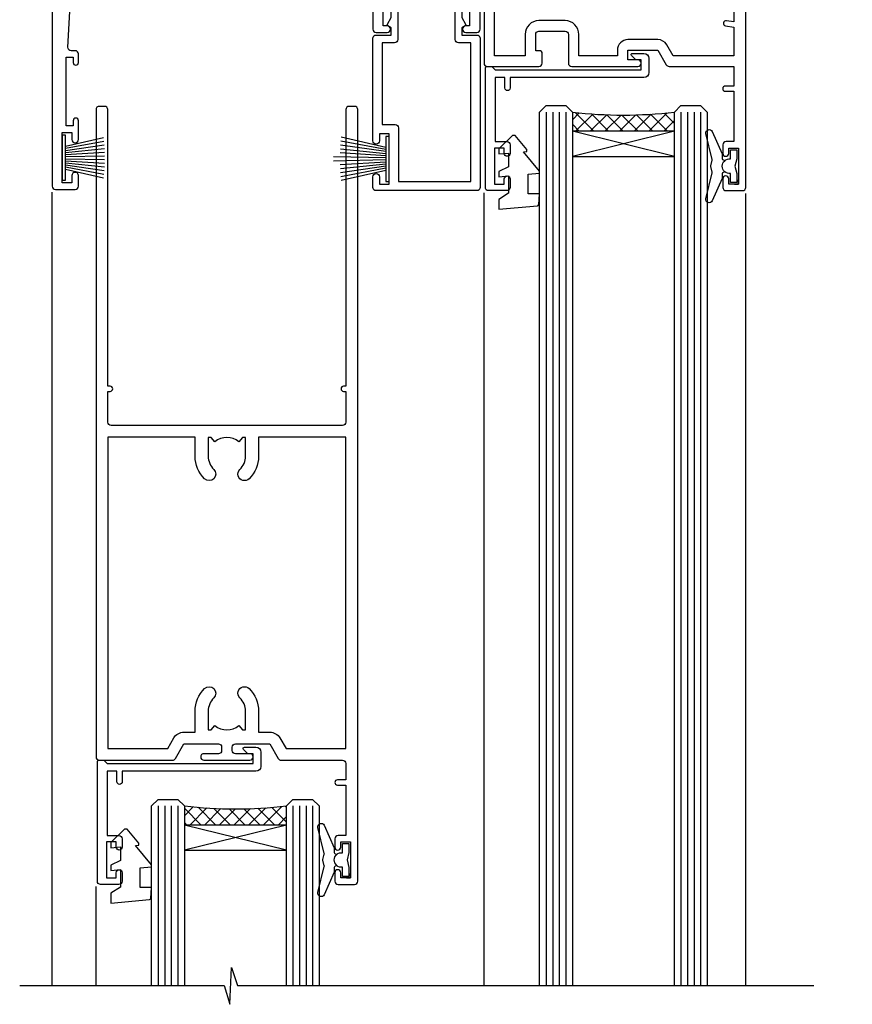
# Model space of a CAD drawing. Units: millimetres. Extents: x -19 to 388919, y -1009 to 1143.
# Drawn here: x 9710 to 9837, y 835 to 986 of the extents above; entities that cross this region are included whole.
import ezdxf

# ---------------------------------------------------------------- set-up
doc = ezdxf.new("R2010")
doc.units = ezdxf.units.MM
doc.layers.add('Aluminium Systems Ltd Joinery Detail', color=7, linetype='Continuous')
pattern_1 = [(315, (-1179.701206686436, 1760.503806398503), (1.122532015133644, 1.122532015133644), []), (44.99999999999999, (-1179.701206686436, 1760.503806398503), (-1.122532015133644, 1.122532015133644), [])]

# ---------------------------------------------------------------- blocks, each defined once
blk = doc.blocks.new('DY445')
blk.add_lwpolyline([(4.749999978884219, 8.84397432038677), (6.249999978884219, 9.781278348250755), (6.249999978884226, 11.28127834825076), (0.3278039087574705, 10.7631533289369, 0.3639702342661976), (0.1459961176886502, 10.58134553786808), (-2.111577046548518e-08, 8.912602035332263), (1.749999978884219, 8.912602035332256), (1.749999978884226, 5.912602035332263), (-2.111577046548518e-08, 5.759496874161904), (-2.111577046548518e-08, 5.459496874161893), (2.488722065170698, 2.493553386861443), (1.949999978884229, 2.446421311520339), (1.949999978884229, 2.146421311520335), (3.751061303803276, 7.065573015552218e-09), (4.1545633216341, 7.065573015552218e-09), (6.249999978884219, 2.022622564681807), (6.249999978884205, 2.822622564681811), (4.749999978884226, 2.691389569392932), (4.749999978884219, 4.774702138350111), (6.249999978884212, 5.506301021198897), (6.249999978884212, 6.306301021198916), (4.749999978884219, 6.175068025910026)], format="xyb", close=True)
blk = doc.blocks.new('DY221-Comp')
blk.add_lwpolyline([(-1.819871826604867, -0.8847475032962393), (-2.101763809019758, -0.960280232338846, 0.3394542588633712), (-2.25, -1.153465397595937), (-2.25, -1.799999999999272, -0.1052493344124674), (-2.267337635714284, -1.881452198702391), (-3.793344089284801, -5.303630496753613, -0.9133919180647162), (-4.735844364970035, -4.981867646145474), (-3.771331644651582, -1.015104479072761, 0.1257362244887155), (-3.772484225381049, -0.9160877285103197), (-4.004079121606992, -0.05176380945886194, -0.1316524975874038), (-4.004079121606992, 0.05176380858210905), (-3.772484225381049, 0.9160877285103197, 0.1257362244887155), (-3.771331644651582, 1.015104479072761), (-4.735844364970035, 4.981867646145474, -0.913391918064716), (-3.793344089284801, 5.303630496753613), (-2.267337635714284, 1.881452198702391, -0.1052493344124674), (-2.25, 1.799999999999272), (-2.25, 1.153465397595937, 0.3394542588633712), (-2.101763809019758, 0.960280232338846), (-1.819871826604867, 0.8847475032962393)], format="xyb")
blk.add_lwpolyline([(0, 1.125), (-0.3014428414844588, 0), (0, -1.125), (0, -2.5), (-1, -2.5), (-1, -1.11803398875054, -0.447213595499958), (-2.25, 0, -0.4472135954999584), (-1, 1.11803398875054), (-1, 2.5), (0, 2.5)], format="xyb", close=True)
blk = doc.blocks.new('A$C539B46DB')
at = {"color": 0, "rotation": 180}
blk.add_blockref('DY221-Comp', (0.1499960000078318, 0), dxfattribs=at)
blk = doc.blocks.new('C438-21617')
at = {"flags": 128}
blk.add_lwpolyline([(1.499999967791013, 3.699999993124436), (1.499999967791013, 13.49999999312371), (3.299999967819844, 13.49999999312337, 0.4142135623720295), (3.799999967820185, 13.99999999312189), (3.799999967819844, 15.29999999312662, 0.9999999999999999), (2.899999967825664, 15.29999999312662), (2.899999967825664, 14.49999999312371), (1.399999967825664, 14.49999999312371), (1.399999967825664, 19.99999999312371), (2.899999967825664, 19.99999999312371), (2.899999967825664, 19.19999999312807, 0.9999999999999999), (3.799999967819844, 19.19999999312807), (3.799999967819844, 20.49999999312371, 0.414213562373095), (3.299999967819844, 20.99999999312371), (0.4999999678196616, 20.99999999312371, 0.414213562373095), (-3.218033839402779e-08, 20.49999999312371), (-3.218033839402779e-08, 2.199999993124436, 0.4142135623724291), (0.1999999678199345, 1.999999993123708), (0.9999999678196616, 1.999999993123708), (1.499999967819662, 2.499999993123708), (23.79999996782121, 2.499999993123708), (23.79999996782121, 0.9999999931237085), (23.01714196782072, 0.9999999931237085), (22.35856332405942, 0.3414213493592229, 0.6681786379198802), (22.49998468029557, -6.876291536173085e-09), (24.24998996782128, -6.876291536173085e-09, 0.414213562373095), (24.99998996782128, 0.7499999931237085), (24.99998996782128, 2.949999993124436, 0.414213562373095), (24.24998996782128, 3.699999993124436), (3.799999967823425, 3.699999993124436), (3.799999967823481, 5.299999993122867, 0.9999999999999999), (2.999999967824209, 5.299999993122867), (2.999999967824266, 3.699999993124436)], format="xyb", close=True, dxfattribs=at)
blk = doc.blocks.new('F551-21009')
blk.add_lwpolyline([(0.05857846698543767, 13.24140453385576, -0.1989120425150028), (-5.115907697472721e-13, 13.38282571331615), (-4.973799150320701e-13, 15.69997814728822, -0.9999999999999999), (1.199997999999553, 15.69997814728822), (1.199997999999539, 2.000000000047521), (7.947410614928799, 2.000000000038185), (8.247410614929152, 1.700000000037548), (8.54741061492814, 2.000000000036593), (20.5999999999629, 2.00000000001954), (20.60000000002057, 7.400000000036911, -1.000000000006063), (21.8000000000321, 7.40000000003009), (21.79999999997429, 0.1999999999979849, -0.4142135623707642), (21.5999999999743, -4.121147867408581e-13), (21.1999999999737, -2.415845301584341e-13, -0.414213562373095), (20.5999999999699, 0.6000000000035328), (20.5999999999699, 0.7999999999997129), (1.999999999999375, 0.7999999999999545), (1.999999999999375, 0.5, -0.4142135623731283), (1.499999999999318, 0), (0.4999999999994884, 0, -0.414213562373095), (-5.115907697472721e-13, 0.5), (5.115907697472721e-13, 6.21715443481412, -0.1989123673796319), (0.05857864376318389, 6.358575791051408), (0.3999989999996956, 6.699996147287948), (0.3999989999996956, 12.89998314728791)], format="xyb", close=True)
blk = doc.blocks.new('PBF69750-4B')
for p, q in [((-0.1590909090909065, 0.5), (-0.3238383436514738, 8.49830346278545)), ((0.1590909090909207, 0.5), (0.3238383436514596, 8.49830346278545)), ((-1.750000000000014, 0.5), (-3.322276449314941, 7.321139697068929)), ((-1.431818181818187, 0.5), (-2.721879321754528, 7.380097546926656)), ((-1.113636363636374, 0.5), (-2.119293789530161, 7.427384292916386)), ((-0.7954545454545467, 0.5), (-1.515002302965286, 7.462919719820221)), ((-0.4772727272727337, 0.5), (-0.9094902062915224, 7.486643546856435)), ((0.4772727272727337, 0.5), (0.9094902062915367, 7.486643546856435)), ((0.795454545454561, 0.5), (1.515002302965286, 7.462919719820221)), ((1.113636363636374, 0.5), (2.119293789530161, 7.427384292916386)), ((1.431818181818201, 0.5), (2.721879321754528, 7.380097546926656)), ((1.750000000000014, 0.5), (3.322276449314955, 7.321139697068929))]:
    blk.add_line(p, q)
blk.add_lwpolyline([(-3.450000000000003, 0), (3.449999999999989, 0), (3.449999999999989, 0.5), (-3.450000000000003, 0.5)], close=True)
blk = doc.blocks.new('SH272B')
blk.add_blockref('PBF69750-4B', (-3.552713678800501e-15, 0))
blk = doc.blocks.new('A909-22271')
blk.add_lwpolyline([(2.30000008926158, 25.21132480463073), (2.300000089260166, 25.21132480463154, -0.4142135623694312), (2.226795008503714, 25.48452988538841), (2.80000008926271, 26.47735020841986), (2.80000008926271, 27.79999993922574, -1.000000000000266), (3.800000089264188, 27.79999993922547), (3.800000089260706, 23.09999993922625, -0.4142135623729619), (3.300000089260706, 22.59999993922648), (1.400000089262164, 22.59999993922648), (1.400000089262164, 10.09999993922645), (3.400000089262164, 10.09999993922645, -0.4142135623730951), (3.900000089262164, 9.59999993922645), (3.900000089262164, 1.399999939226404), (15.00000008926143, 1.399999939226404), (15.00000008926143, 22.59999993922648), (13.10000008926289, 22.59999993922648, -0.4142135623729619), (12.60000008926289, 23.09999993922625), (12.60000008925941, 27.79999993922547, -1.000000000000266), (13.60000008926089, 27.79999993922574), (13.60000008926089, 26.47735020841986), (14.17320517001989, 25.48452988538841, -0.4142135623694312), (14.10000008926344, 25.21132480463154), (14.10000008926202, 25.21132480463073), (13.60000008926089, 24.92264967003555), (13.60000008926089, 23.79999993922647), (15.90000008926107, 23.79999993922647, -0.4142135623730951), (16.40000008926107, 23.29999993922647), (16.40000008926107, 0.4999999392264272, -0.4142135623730951), (15.90000008926107, -6.077357284084428e-08), (0.500000089262528, -6.077357284084428e-08, -0.4142135623730951), (8.926252803576062e-08, 0.4999999392264272), (8.926252803576062e-08, 2.09999993922645, -0.9999999999999999), (1.000000089262528, 2.09999993922645), (1.000000089262528, 0.9999999392264272), (2.500000089262528, 0.9999999392264272), (2.500000089262528, 8.699999939226473), (1.000000089262528, 8.699999939226473), (1.000000089262528, 7.59999993922645, -0.9999999999999999), (8.926252803576062e-08, 7.59999993922645), (8.926252803576062e-08, 23.29999993922647, -0.4142135623730951), (0.500000089262528, 23.79999993922647), (2.80000008926271, 23.79999993922647), (2.80000008926271, 24.92264967003555)], format="xyb", close=True)
blk = doc.blocks.new('A895-22345')
for points in [[(32.65000002866117, 29.50000008753122), (32.65000002866117, 25.99705636211544, 0.171572875234226), (32.76111113974883, 25.68278668161767, -0.1715728752342437), (33.25000002866108, 24.3000000875314), (33.25000002866108, 22.20000008753115, -0.414213562373095), (31.05000002866126, 20.00000008753111), (30.30000002866126, 20.00000008753111), (30.30000002866126, 19.20000008753115, -0.414213562373428), (30.10000002866144, 19.00000008753111), (28.50000002866108, 19.00000008753111, -0.4142135623732615), (28.30000002866126, 19.20000008753115), (28.30000002866126, 20.00000008753111), (25.10000002866144, 20.00000008753122), (25.10000002866144, 19.20000008753115, -0.414213562373095), (24.90000002866162, 19.00000008753133), (23.30000002866126, 19.00000008753111, -0.4142135623732615), (23.10000002866144, 19.20000008753115), (23.10000002866144, 20.00000008753122), (22.35000002866099, 20.00000008753122, -0.414213562373095), (20.15000002866117, 22.20000008753127), (20.15000002866117, 24.3000000875314, -0.1715728752342643), (20.63888891744472, 25.68278668172181, 0.1715728752342691), (20.75000002866108, 25.99705636211544), (20.75000002866108, 29.50000008753111, 0.4142135623731616), (20.25000002866108, 30.00000008753122), (14.04729534885217, 30.00000008753122), (14.04729534885217, 29.55000008753072, -0.663104846952222), (12.68962128992661, 28.97641518187092, 0.1952598447287443), (11.40000002866117, 29.50000008753122), (9.550000028661259, 29.50000008753099), (9.550000028661259, 29.20233440520869), (9.982817808891184, 28.83915716545093, 0.3639702342660909), (9.982817808891184, 26.46084300961147), (9.550000028661259, 26.09766576985393), (9.550000028661259, 25.8000000875314), (11.40000002866117, 25.8000000875314, 0.1952598447287699), (12.68962128992661, 26.3235849931917, -0.6408239254461365), (14.04573131998603, 25.8000000875314), (14.35000002866144, 25.8000000875314, -0.4142135623730951), (14.85000002866144, 25.3000000875314), (14.85000002866144, 24.30000008753117, -0.4142135623730951), (14.35000002866144, 23.80000008753117), (8.45000002866135, 23.80000008753117, -0.4142135623730951), (7.95000002866135, 24.30000008753117), (7.95000002866135, 30.00000008753122), (4.347232257982512, 30.00000008753122), (4.193923129866278, 29.1305408164645, -1), (3.406076927456695, 29.26945935859803), (3.53489096847369, 30.00000008753122), (1.800000028661259, 30.00000008753122), (1.800000028661259, 24.10000008753136, -0.4999999999999717), (1.800000028661259, 23.30000008753117), (1.800000028661259, 17.40000008753131), (3.53489096847369, 17.40000008753131), (3.406076927456695, 18.1305408164645, -0.9999999999999999), (4.193923129866278, 18.26945935859825), (4.358002567025494, 17.33891862966479, -0.4663076581550153), (3.570156364615457, 16.40000008753108), (1.800000028661259, 16.40000008753108), (1.800000028661259, 6.457229615400678, -0.5542191990939351), (2.123584934321741, 5.139621348796567, 0.1952598447287443), (1.600000028661441, 3.850000087531129), (1.600000028661441, 2.00000008753122), (1.897665710983972, 2.00000008753122), (2.260842950741505, 2.432817867761145, 0.3639702342660909), (4.639157106581195, 2.432817867761145), (5.002334346338728, 2.00000008753122), (5.300000028661259, 2.00000008753122), (5.300000028661259, 3.850000087531129, 0.1952598447287699), (4.776415123000959, 5.139621348796567, -0.9999999999999999), (5.923584934321468, 6.254969466648021, -0.1952598447287647), (6.900000028661168, 3.850000087531129), (6.900000028661168, 0.5000000875312196, -0.4142135623730951), (6.400000028661168, 8.753121960580756e-08), (0.5000000286610771, 8.753121960580756e-08, -0.4142135623730951), (2.866107706722687e-08, 0.5000000875312196), (2.866107706722687e-08, 31.50000008753122, -0.4142135623730951), (0.5000000286610771, 32.00000008753122), (22.25000002866108, 32.00000008753122, -0.4142135623730951), (22.75000002866108, 31.50000008753122), (22.75000002866108, 25.61961532980214), (23.22320510941807, 24.80000008753129, -0.5773502691896237), (23.05000002866126, 24.50000008753133), (22.35000002866144, 24.50000008753133, 0.414213562373095), (22.15000002866162, 24.30000008753129), (22.15000002866162, 22.20000008753138, 0.414213562373095), (22.35000002866144, 22.00000008753133), (31.05000002866126, 22.00000008753133, 0.414213562373095), (31.25000002866108, 22.20000008753138), (31.25000002866108, 24.30000008753129, 0.414213562373095), (31.05000002866126, 24.50000008753133), (30.35000002866144, 24.50000008753133, -0.5773502691896237), (30.17679494790463, 24.80000008753129), (30.65000002866117, 25.61961532980214), (30.65000002866117, 31.50000008753122, -0.4142135623730951), (31.15000002866117, 32.00000008753122), (66.00000002866108, 32.00000008753122), (66.00000002866108, 50.50000008753122, -0.4142135623730952), (66.50000002866108, 51.00000008753122), (74.40000002866071, 51.00000008753122, -0.4142135623731283), (74.90000002866071, 50.50000008753122), (74.90000002866071, 49.00000008753122, -0.4142135623730951), (74.50000002866108, 48.60000008753113), (73.90000002866071, 48.60000008753113), (73.90000002866071, 46.10000008753113, 0.4142135623731005), (74.40000002866071, 45.60000008753113), (78.40000002866071, 45.60000008753113, 0.414213562373095), (78.90000002866071, 46.10000008753113), (78.90000002866071, 50.50000008753122, -0.4142135623730951), (79.40000002866071, 51.00000008753122), (89.50000002866108, 51.00000008753122, -0.9999999999999999), (89.50000002866108, 50.00000008753122), (88.00000002866108, 50.00000008753122), (88.00000002866108, 48.50000008753122), (92.556624355687, 48.50000008753122), (93.85566246136358, 50.75000008753122, -0.2679491924311176), (94.28867516325607, 51.00000008753122), (104.2000000286613, 51.00000008753122), (104.2000000286613, 54.00000008753122), (102.9000000286612, 54.00000008753122, -0.9999999999999999), (102.9000000286612, 54.80000008753117), (104.2000000286613, 54.80000008753117), (104.2000000286613, 62.50000008753122), (103.0000000286611, 62.50000008753122, -0.414213562373095), (102.5000000286611, 63.00000008753122), (102.5000000286611, 64.3000000875314, -0.9999999999999999), (103.4000000286612, 64.3000000875314), (103.4000000286612, 63.50000008753122), (104.9000000286612, 63.50000008753122), (104.9000000286612, 69.00000008753122), (103.4000000286612, 69.00000008753122), (103.4000000286612, 68.20000008753104, -0.9999999999999999), (102.5000000286611, 68.20000008753104), (102.5000000286611, 69.50000008753122, -0.414213562373095), (103.0000000286611, 70.00000008753122), (105.5000000286611, 70.00000008753122, -0.414213562373095), (106.0000000286611, 69.50000008753122), (106.0000000286611, 19.50000008753122, -0.414213562373095), (105.5000000286611, 19.00000008753122), (104.6660254324458, 19.00000008753122), (103.6267949479044, 20.80000008753117, -0.4142135623730896), (103.7000000286613, 21.07320516828813), (104.4000000286612, 21.47735035672085), (104.4000000286612, 23.80000008753117), (104.2000000286613, 24.00000008753122), (104.2000000286613, 30.00000008753122), (98.05000002866126, 30.00000008753122), (98.05000002866126, 24.30000008753117, -0.4142135623730951), (97.55000002866126, 23.80000008753117), (91.65000002866117, 23.80000008753117, -0.4142135623730951), (91.15000002866117, 24.30000008753117), (91.15000002866117, 25.3000000875314, -0.4142135623730951), (91.65000002866117, 25.8000000875314), (91.95426873733658, 25.8000000875314, -0.6408239254461365), (93.310378767396, 26.3235849931917, 0.1952598447287699), (94.60000002866144, 25.8000000875314), (96.45000002866135, 25.8000000875314), (96.45000002866135, 26.09766576985393), (96.01718224843188, 26.46084300961147, 0.3639702342660909), (96.01718224843142, 28.83915716545093), (96.45000002866135, 29.20233440520869), (96.45000002866135, 29.50000008753099), (94.60000002866144, 29.50000008753122, 0.1952598447287443), (93.310378767396, 28.97641518187092, -0.6631048469514026), (91.95270470846998, 29.55000008753117), (91.95270470846998, 30.00000008753122), (67.60000002866144, 30.00000008753122), (67.60000002866144, 21.47735035672085), (68.30000002866126, 21.07320516828813, -0.4142135623730896), (68.37320510941817, 20.80000008753117), (67.33397462487682, 19.00000008753122), (66.50000002866108, 19.00000008753122, -0.4142135623730951), (66.00000002866108, 19.50000008753122), (66.00000002866108, 30.00000008753122), (56.45000002866135, 30.00000008753122), (56.45000002866135, 24.30000008753117, -0.4142135623730951), (55.95000002866135, 23.80000008753117), (50.05000002866126, 23.80000008753117, -0.4142135623730951), (49.55000002866126, 24.30000008753117), (49.55000002866126, 25.3000000875314, -0.4142135623730951), (50.05000002866126, 25.8000000875314), (50.35426873733667, 25.8000000875314, -0.6408239254461741), (51.71037876739609, 26.3235849931917, 0.1952598447287699), (53.00000002866153, 25.8000000875314), (54.85000002866144, 25.8000000875314), (54.85000002866144, 26.09766576985393), (54.41718224843152, 26.46084300961147, 0.3639702342660909), (54.41718224843152, 28.83915716545093), (54.85000002866144, 29.20233440520869), (54.85000002866144, 29.50000008753099), (53.00000002866108, 29.50000008753122, 0.1952598447287443), (51.71037876739609, 28.97641518187092, -0.6631048469514026), (50.35270470847007, 29.5500000875314), (50.35270470847007, 30.00000008753122), (33.15000002866117, 30.00000008753122, 0.414213562373095)], [(98.7171573161865, 32.00000008753122), (99.05857867242383, 32.34142144376855, -0.4142135623730919), (99.34142138489852, 32.34142144376855), (99.68284274113574, 32.00000008753122), (104.2000000286611, 32.00000008753122), (104.2000000286611, 44.20542181962705), (103.0694592997281, 44.00607698632635, -1), (102.9305407575945, 44.7939231887361), (104.2000000286611, 45.01776310913576), (104.2000000286611, 49.40000008753131), (94.92376045936447, 49.40000008753131), (93.94226500174199, 47.70000008753104, -0.2679491924311225), (92.55662435568689, 46.90000008753108), (88.00000002866085, 46.90000008753108, -0.4142135623730981), (86.40000002866094, 48.50000008753122), (86.40000002866094, 49.40000008753131), (80.50000002866074, 49.40000008753131), (80.50000002866074, 46.10000008753124, -0.414213562373095), (78.40000002866071, 44.00000008753122), (74.40000002866083, 44.00000008753122, -0.414213562373095), (72.3000000286608, 46.10000008753124), (72.3000000286608, 49.40000008753131), (67.6000000286611, 49.40000008753131), (67.6000000286611, 32.00000008753122), (72.11715731618648, 32.00000008753122), (72.45857867242381, 32.34142144376855, -0.4142135623730841), (72.74142138489839, 32.34142144376855), (73.08284274113572, 32.00000008753122)]]:
    blk.add_lwpolyline(points, format="xyb", close=True)
blk = doc.blocks.new('A813-22391')
at = {"flags": 128}
for points in [[(37.700000025257, 48.79999990559705), (2.300000025254633, 48.79999990559705, 0.414213562373095), (1.800000025254633, 48.29999990559705), (1.800000025254462, 43.59999990559703), (2.150000025240502, 43.59999990559706, -0.9999999999909049), (2.150000025247778, 42.79999990560142), (1.800000025254576, 42.79999990559415), (1.800000025254633, 0.4999999056109132, -0.414213562373095), (1.300000025254633, -9.438908676884239e-08), (0.5000000252535415, -9.438908676884239e-08, -0.414213562373095), (2.525354148019687e-08, 0.4999999056109132), (2.525445097489865e-08, 99.49999990559613, -0.414213562373095), (0.500000025254451, 99.99999990559613), (11.7080125921417, 99.99999990559613, -0.2679491924307754), (12.14102529403374, 99.74999990559678), (13.44006339971531, 97.49999990559431), (18.70000022399984, 97.49999990559431, 0.414213562373095), (19.20000022399984, 97.99999990559431), (19.20000022399984, 98.49999990561295, 0.414213562373095), (18.70000022399984, 98.99999990561295), (16.50000022399547, 98.99999990561295, -0.9999999999999999), (16.50000022399547, 99.9999999055984), (23.49999982650985, 99.99999990559476, -0.9999999999999999), (23.49999982650985, 98.99999990559476), (21.30000022400662, 98.99999990559385, 0.4142135623727288), (20.80000022400651, 98.49999990559431), (20.80000022400651, 97.99999990559454, 0.4142135623732615), (21.3000002240056, 97.49999990559431), (26.55993665079092, 97.49999990559431), (27.85897475647249, 99.74999990559658, -0.2679491924308032), (28.29198745836453, 99.99999990559613), (37.70000002526336, 99.99999990559613, 0.414213562373095), (38.20000002526336, 100.4999999055961), (38.20000002526336, 102.9999999055966), (36.90000002521498, 102.9999999055966, -0.9999999999999999), (36.90000002521498, 103.7999999055995), (38.20000002526336, 103.7999999055995), (38.20000002526245, 111.4999999055966), (37.00000002521352, 111.4999999055966, -0.414213562373095), (36.50000002521352, 111.9999999055966), (36.50000002521352, 113.2999999055995, -0.9999999999999999), (37.40000002521498, 113.2999999055995), (37.40000002521498, 112.4999999055966), (38.90000002521498, 112.4999999055966), (38.90000002521498, 117.9999999055966), (37.40000002521498, 117.9999999055966), (37.40000002521498, 117.1999999056009, -0.9999999999999999), (36.50000002521352, 117.1999999056009), (36.5000000252499, 118.4999999055966, -0.414213562373095), (37.0000000252499, 118.9999999055966), (39.5000000252499, 118.999999905597, -0.414213562373095), (40.0000000252499, 118.499999905597), (40.0000000252499, 0.4999999056109132, -0.414213562373095), (39.5000000252499, -9.438908676884239e-08), (38.70000002525063, -9.438908676884239e-08, -0.414213562373095), (38.20000002525063, 0.4999999056109132), (38.20000002525086, 42.79999990559415), (37.8500000252339, 42.79999990560142, -0.9999999999909049), (37.85000002524117, 43.59999990559706), (38.20000002525063, 43.59999990559703), (38.20000002525063, 48.29999990559705, 0.414213562373095)], [(24.85000002521298, 50.59999990559744), (24.85000002521298, 53.50000074390718, 0.2010392773484069), (23.40129872651102, 56.95740831961311, 1), (21.99870132391385, 55.53167323684769, -0.2010392773484085), (22.85000002521298, 53.50000074390721), (22.85000002521298, 50.65000074390704), (22.39143397406639, 50.65000074390704), (21.83194471281837, 51.31677408101754, -0.3639702342660321), (18.16805533760686, 51.31677408101751), (17.60856607635884, 50.65000074390704), (17.15000002521316, 50.65000074390704), (17.15000002521316, 53.50000074390718, -0.201039277348407), (18.00129872651138, 55.53167323684769, 0.9999999999999999), (16.59870132391421, 56.95740831961317, 0.2010392773484081), (15.15000002521316, 53.50000074390712), (15.15000002521316, 50.59999990559788), (1.800000025213706, 50.5999999055966), (1.800000025213706, 98.19999990559657), (10.95745724215573, 98.19999990559566), (11.88121767286481, 96.5999999055912, 0.267949192430764), (13.44006339967615, 95.69999990559316), (15.15000002521316, 95.69999990559316), (15.15000002521316, 92.49999906728598, 0.2010392773484069), (16.59870132391512, 89.04259149158005, 0.9999999999999997), (18.00129872651138, 90.46832657434547, -0.2010392773484118), (17.15000002521316, 92.49999906728598), (17.15000002521316, 95.34999906728612), (17.60856607635884, 95.34999906728612), (18.16805533760686, 94.68322573017562, -0.3639702342660414), (21.83194471281837, 94.68322573017562), (22.39143397406639, 95.34999906728612), (22.85000002521298, 95.34999906728612), (22.85000002521298, 92.49999906728598, -0.201039277348412), (21.99870132391385, 90.46832657434547, 0.9999999999999997), (23.40129872651102, 89.04259149158005, 0.2010392773484095), (24.85000002521298, 92.49999906728598), (24.85000002521298, 95.6999999055931), (26.5599366507509, 95.69999990559316, 0.2679491924308261), (28.11878237756224, 96.59999990559143), (29.04254280827041, 98.1999999055952), (38.20000002522244, 98.19999990559407), (38.20000002522244, 50.59999990559911)]]:
    blk.add_lwpolyline(points, format="xyb", close=True, dxfattribs=at)
blk = doc.blocks.new('A880-22346')
blk.add_lwpolyline([(62.90000005594108, 37.30000006750026), (30.15000005594112, 37.30000006750026), (30.15000005594112, 39.00000006750065, 0.3419987131269407), (30.00000005593603, 39.19364923481248, -0.3419987131268389), (29.85000005594117, 39.38729840216342), (29.85000005594117, 45.53811985214884), (30.35000005594117, 45.82679498674361, 0.4142135623732391), (30.42320513669796, 46.10000006750079), (29.5500000559411, 47.61243563279891, 0.7673269879788879), (28.85000005594105, 47.42487119809698), (28.85000005594105, 37.30000006750086), (24.15000005594101, 37.30000006750086), (24.15000005594135, 47.42487119809698, 0.7673269879788795), (23.45000005594119, 47.61243563279891), (22.57679497518433, 46.10000006750079, 0.4142135623732379), (22.65000005594112, 45.82679498674361), (23.15000005594112, 45.53811985214884), (23.15000005594112, 39.38729840216342, -0.3419987131268583), (23.00000005594626, 39.19364923481248, 0.3419987131269261), (22.85000005594105, 39.00000006750065), (22.85000005594119, 37.30000006750026), (2.500000055940944, 37.30000006750026, 0.4142135623730868), (2.000000055940944, 37.80000006750021), (0.5000000559409443, 37.80000006750021, 0.414213562373095), (5.59409443212644e-08, 37.30000006750021), (5.59409443212644e-08, 0.5000000675005367, 0.4142135623730951), (0.5000000559409443, 6.750053671567002e-08), (3.500000055941172, 6.750053671567002e-08, 0.4142135623730951), (4.000000055941172, 0.5000000675005367), (4.000000055940944, 2.100000067500559, 0.9999999999999999), (3.000000055941172, 2.100000067500559), (3.000000055941172, 1.000000067500537), (1.500000055941172, 1.000000067500537), (1.500000055941172, 8.700000067500582), (3.000000055941172, 8.700000067500582), (3.000000055941172, 7.600000067500559, 0.9999999999999999), (4.000000055940944, 7.600000067500559), (4.000000055940944, 10.50000006750059, 1), (3.200000055940876, 10.50000006750059), (3.200000055940876, 9.700000067500582), (2.100000055941081, 9.700000067500582), (2.100000055941081, 20.20000006750041), (3.200000055940876, 20.20000006750035), (3.200000055940876, 19.4000000675004, 1.000000000000004), (4.000000055940944, 19.4000000675004), (4.000000055940944, 20.70000006750058, 0.4142135623730811), (3.500000055940944, 21.20000006750058), (2.900000055940808, 21.2000000675007, -0.4296339059667748), (2.400685288563636, 21.72616804562216), (3.072876269007992, 34.55233602374318, -0.3989595459737245), (4.071505803762562, 35.50000006750025), (49.00000005594094, 35.50000006750031), (49.00000005594094, 24.50000006750054, 0.4142135623730951), (49.50000005594094, 24.00000006750054), (51.20000005594076, 24.00000006750054, 0.9999999999999999), (51.20000005594076, 25.00000006750054), (50.60000005594131, 25.00000006750054), (50.60000005594131, 35.50000006750008), (63.80000005594094, 35.50000006750008), (63.80000005594094, 25.00000006750054), (63.20000005594149, 25.00000006750054, 0.9999999999999999), (63.20000005594149, 24.00000006750054), (64.9000000559413, 24.00000006750054, 0.4142135623730951), (65.4000000559413, 24.50000006750054), (65.4000000559413, 37.30000006750026, 0.414213562373095), (64.9000000559413, 37.80000006750026), (63.40000005594108, 37.80000006750026, 0.4142135623730867)], format="xyb", close=True)
blk = doc.blocks.new('PB69650-4B')
for p, q in [((-1.750000000000014, 0.5), (-3.09766552798424, 6.346691168916228)), ((-1.431818181818187, 0.5), (-2.537584873192188, 6.397226468794275)), ((-1.113636363636374, 0.5), (-1.9756284429739, 6.437757965356904)), ((-0.7954545454545467, 0.5), (-1.41220976617803, 6.468216902703045)), ((-0.4772727272727337, 0.5), (-0.8477448521459792, 6.488551611591229)), ((-0.1590909090909065, 0.5), (-0.2826514850113284, 6.498727597089087)), ((0.1590909090909207, 0.5), (0.2826514850113355, 6.498727597089086)), ((0.4772727272727337, 0.5), (0.8477448521459863, 6.488551611591229)), ((0.795454545454561, 0.5), (1.412209766178037, 6.468216902703045)), ((1.113636363636374, 0.5), (1.975628442973914, 6.437757965356902)), ((1.431818181818201, 0.5), (2.537584873192195, 6.397226468794277)), ((1.750000000000014, 0.5), (3.09766552798424, 6.346691168916226))]:
    blk.add_line(p, q)
blk.add_lwpolyline([(-3.450000000000003, 0), (3.450000000000003, 0), (3.450000000000003, 0.5), (-3.450000000000003, 0.5)], close=True)
blk = doc.blocks.new('SH254B')
blk.add_blockref('PB69650-4B', (0, 0))
blk = doc.blocks.new('AL40 External Sliding Door Head')
at = {"layer": 'Aluminium Systems Ltd Joinery Detail'}
h = blk.add_hatch(dxfattribs=at)
h.set_pattern_fill('NET', color=256, scale=0.5, angle=-45.00000000000001)
h.set_pattern_definition(pattern_1)
edge = h.paths.add_edge_path()
edge.add_line((-24.80191299106832, -40.21326844892565), (-24.80191299106923, -40.12168637926015))
edge.add_arc((-14.19465437884014, -35.2132684490357), 11.68787841502796, 204.8319352716055, 205.3276199955089)
edge.add_line((-24.7590522246976, -40.21326844892565), (-24.80191299106832, -40.21326844892565))
edge = h.paths.add_edge_path()
edge.add_arc((-32.68152314497115, 30.9744143586372), 69.21399119591025, 263.5151322584426, 276.46124590343476, ccw=False)
edge.add_line((-40.49860666884365, -37.79672626334423), (-40.49860666884365, -40.70765795553734))
edge.add_line((-40.49860666884365, -40.70765795553734), (-24.89279317145451, -40.70765795553734))
edge.add_line((-24.8927931714536, -40.70765795553734), (-24.89279317145542, -37.79994323681558))
h = blk.add_hatch(dxfattribs=at)
h.set_pattern_fill('NET', color=256, scale=0.5, angle=-45.00000000000001)
h.set_pattern_definition(pattern_1)
edge = h.paths.add_edge_path()
edge.add_line((-84.11345392813223, -146.3189890962053), (-84.11345392813314, -146.2274070265398))
edge.add_arc((-73.50619531590405, -141.3189890963154), 11.68787841502796, 204.8319352716055, 205.3276199955089)
edge.add_line((-84.07059316176151, -146.3189890962053), (-84.11345392813223, -146.3189890962053))
edge = h.paths.add_edge_path()
edge.add_arc((-91.99306408203506, -75.13130628864246), 69.21399119591025, 263.5151322584426, 276.46124590343476, ccw=False)
edge.add_line((-99.81014760590756, -143.9024469106239), (-99.81014760590756, -146.813378602817))
edge.add_line((-99.81014760590756, -146.813378602817), (-84.20433410851842, -146.813378602817))
edge.add_line((-84.20433410851751, -146.813378602817), (-84.20433410851933, -143.9056638840952))
for p, q in [((-44.49860666884365, -37.79672626334423), (-44.49860666884365, -171.3730791872217)), ((-43.49860666884365, -37.79672626334423), (-43.49860666884365, -171.3730791872217)), ((-42.49860666884365, -37.79672626334423), (-42.49860666884365, -171.3730791872217)), ((-41.49860666884365, -37.79672626334423), (-41.49860666884365, -171.3730791872217)), ((-23.8927931714536, -37.79994323681558), (-23.89279317146247, -171.3730791872217)), ((-22.8927931714536, -37.79994323681558), (-22.89279317146247, -171.3730791872217)), ((-21.8927931714536, -37.79994323681558), (-21.89279317146247, -171.3730791872217)), ((-20.8927931714536, -37.79994323681558), (-20.89279317146247, -171.3730791872217)), ((-24.8927931714536, -44.57899893070089), (-40.49860666884365, -40.70765795553734)), ((-24.8927931714536, -40.70765795553734), (-40.49860666884365, -44.57899893070089)), ((-119.999998999984, -171.3730791872217), (-119.999998999984, -50.04166026607845)), ((-53.98346200139736, -171.3730791872217), (-53.98346200139736, -50.11388716780812)), ((-13.99999899998397, -171.3730791872217), (-13.99999899998397, -50.24166026607918)), ((-13.99999899998352, -65.26735853994205), (-13.99999899998352, -50.55382397315907)), ((-103.8101476059076, -143.9024469106239), (-103.8101476059076, -171.3730791872217)), ((-102.8101476059076, -143.9024469106239), (-102.8101476059076, -171.3730791872217)), ((-101.8101476059076, -143.9024469106239), (-101.8101476059076, -171.3730791872217)), ((-100.8101476059076, -143.9024469106239), (-100.8101476059076, -171.3730791872217)), ((-83.20433410851751, -143.9056638840952), (-83.20433410851933, -171.3730791872217)), ((-82.20433410851751, -143.9056638840952), (-82.20433410851933, -171.3730791872217)), ((-81.20433410851751, -143.9056638840952), (-81.20433410851933, -171.3730791872217)), ((-80.20433410851751, -143.9056638840952), (-80.20433410851933, -171.3730791872217)), ((-84.20433410851751, -150.6847195779806), (-99.81014760590756, -146.813378602817)), ((-84.20433410851751, -146.813378602817), (-99.81014760590756, -150.6847195779806)), ((-113.2950029384613, -171.3730791872217), (-113.2950029384613, -156.2196078150878))]:
    blk.add_line(p, q, dxfattribs=at)
for points in [[(-45.49860666884365, -171.3730791872217), (-45.49860666884365, -37.79672626334423), (-44.49860666884365, -36.79672626334423), (-41.49866832091743, -36.79672626334423), (-40.49860666884365, -37.79672626334423), (-40.49860666884365, -171.3730791872217)], [(-24.89279317146247, -171.3730791872217), (-24.8927931714536, -37.79994323681558), (-23.8927931714536, -36.79994323681558), (-20.89285482352739, -36.79994323681558), (-19.8927931714536, -37.79994323681558), (-19.89279317146247, -171.3730791872217)], [(-15.7182755422948, -48.79994323681558), (-15.09999899998388, -48.79994323681558), (-15.09999899998388, -48.14308358933295)], [(-104.8101476059076, -171.3730791872217), (-104.8101476059076, -143.9024469106239), (-103.8101476059076, -142.9024469106239), (-100.8102092579813, -142.9024469106239), (-99.81014760590756, -143.9024469106239), (-99.81014760590756, -171.3730791872217)], [(-84.20433410851933, -171.3730791872217), (-84.20433410851751, -143.9056638840952), (-83.20433410851751, -142.9056638840952), (-80.2043957605913, -142.9056638840952), (-79.20433410851751, -143.9056638840952), (-79.20433410851933, -171.3730791872217)], [(-75.02981647935871, -154.9056638840952), (-74.41153993704779, -154.9056638840952), (-74.41153993704779, -154.2488042366126)], [(-124.9811512976523, -171.3730791872217), (-93.70617208799536, -171.3730791872217), (-92.84266675738195, -174.2356738021076), (-92.59266675738195, -168.5972443814785), (-91.68816868732915, -171.3730791872217), (-3.584996568563156, -171.3730791872217)]]:
    blk.add_lwpolyline(points, dxfattribs=at)
for points in [[(-24.8927931714536, -40.70765795553734), (-40.49860666884365, -40.70765795553734), (-40.49860666884365, -44.57899893070089), (-24.8927931714536, -44.57899893070089)], [(-84.20433410851751, -146.813378602817), (-99.81014760590756, -146.813378602817), (-99.81014760590756, -150.6847195779806), (-84.20433410851751, -150.6847195779806)]]:
    blk.add_lwpolyline(points, close=True, dxfattribs=at)
for centre, end in [((-32.68152314497843, 30.9744143590965), 276.4612459033094), ((-91.99306408204234, -75.13130628818317), 276.4612459033125)]:
    blk.add_arc(centre, 69.21399119636963, 263.5151322585488, end, dxfattribs=at)
at = {"layer": 'Aluminium Systems Ltd Joinery Detail', "xscale": -1, "rotation": 180}
for name, p in [('A895-22345', (-119.9999990286449, 20.20005685071601)), ('A813-22391', (-113.3115399099613, -36.90566387603894))]:
    blk.add_blockref(name, p, dxfattribs=at)
at = {"layer": 'Aluminium Systems Ltd Joinery Detail'}
for name, p, rotation in [('F551-21009', (-13.99999899998397, 1.200056763184421), 270), ('A$C539B46DB', (-15.18253210719399, -46.05940353732376), 180), ('SH254B', (-118.4999989999831, -44.74994323681449), 270), ('SH272B', (-68.49355969869862, -44.94994323681522), 90), ('DY445', (-45.49860659928549, -41.35805736704651), 180), ('DY445', (-104.8101475363494, -147.4637780143262), 180), ('A$C539B46DB', (-74.4940730442579, -152.1651241846034), 180)]:
    blk.add_blockref(name, p, dxfattribs=dict(at, rotation=rotation))
for name, p in [('A880-22346', (-119.9999990559247, -49.59994330431573)), ('A909-22271', (-70.99355978796098, -49.79994317604132))]:
    blk.add_blockref(name, p, dxfattribs=at)
at = {"layer": 'Aluminium Systems Ltd Joinery Detail', "extrusion": (0, 0, -1), "zscale": -1, "rotation": 180}
for p in [(53.79860663666318, -28.79994324369227), (113.1101475737271, -134.9056638909719)]:
    blk.add_blockref('C438-21617', p, dxfattribs=at)

msp = doc.modelspace()

# ---------------------------------------------------------------- block references
at = {"layer": 'Aluminium Systems Ltd Joinery Detail'}
msp.add_blockref('AL40 External Sliding Door Head', (9835.017541701793, 1009.545011374976, 1.000000000000015), dxfattribs=at)

doc.saveas('drawing.dxf')
